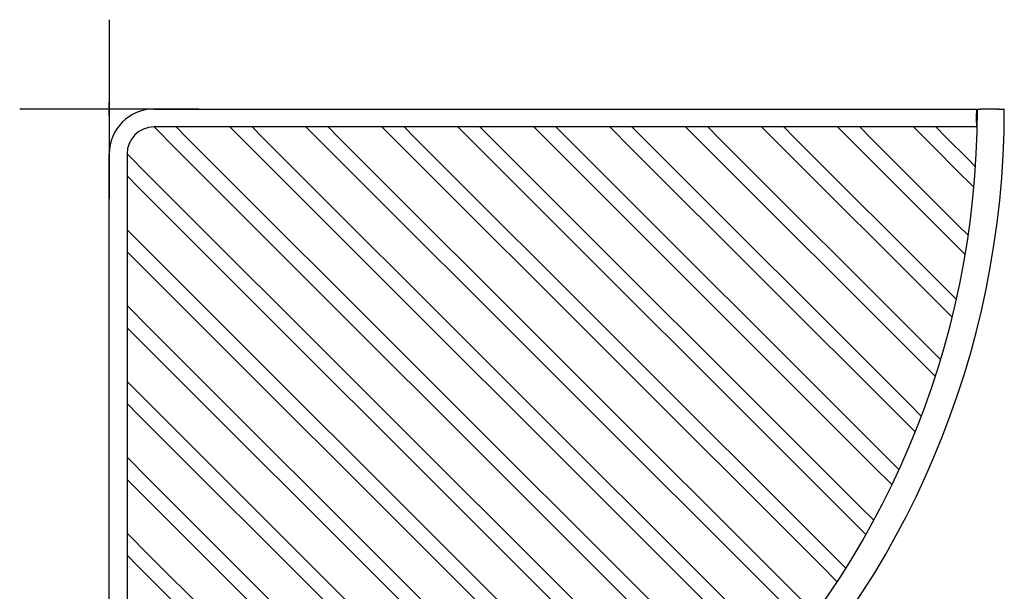
# Model space of a CAD drawing. Units: millimetres. Extents: x -21 to 472, y -35 to 434.
# Drawn here: x -13 to 207, y 200 to 327 of the extents above; entities that cross this region are included whole.
import ezdxf
from ezdxf.lldxf.tags import DXFTag

# ---------------------------------------------------------------- set-up
doc = ezdxf.new("R2010")
doc.units = ezdxf.units.MM
doc.layers.add('Default', color=7, linetype='Continuous')
doc.layers.add('DV3_Default', color=7, linetype='Continuous')
tags = doc.linetypes.add('CENTER2', pattern=[28.575, 19.05, -3.175, 3.175, -3.175]).pattern_tags.tags
tags[10:11] = [DXFTag(74, 4), DXFTag(75, 0), DXFTag(340, '0'), DXFTag(46, 0.0), DXFTag(50, 0.0), DXFTag(44, 0.0), DXFTag(45, 0.0)]
tags[8:9] = [DXFTag(74, 4), DXFTag(75, 0), DXFTag(340, '0'), DXFTag(46, 0.0), DXFTag(50, 0.0), DXFTag(44, 0.0), DXFTag(45, 0.0)]
tags[6:7] = [DXFTag(74, 4), DXFTag(75, 0), DXFTag(340, '0'), DXFTag(46, 0.0), DXFTag(50, 0.0), DXFTag(44, 0.0), DXFTag(45, 0.0)]
tags[4:5] = [DXFTag(74, 4), DXFTag(75, 0), DXFTag(340, '0'), DXFTag(46, 0.0), DXFTag(50, 0.0), DXFTag(44, 0.0), DXFTag(45, 0.0)]

# ---------------------------------------------------------------- blocks, each defined once
blk = doc.blocks.new('SEANNOT_GROUP1')
at = {"layer": 'Default', "color": 7, "linetype": 'CENTER2'}
for p, q in [((7.4, 327.4), (7.4, 287.4)), ((27.4, 307.4), (-12.6, 307.4))]:
    blk.add_line(p, q, dxfattribs=at)
blk = doc.blocks.new('SE2')
at = {"layer": 'DV3_Default', "color": 7, "linetype": 'Continuous'}
for p, q in [((17.4, 307.4), (201.2, 307.4)), ((201.2, 307.4), (201.2, 306.4)), ((201.2, 304.4), (201.2, 306.4)), ((201.4, 307.4), (202.06, 307.4)), ((205.73, 307.4), (202.06, 307.4)), ((205.73, 307.4), (206.08, 307.4)), ((206.4, 307.4), (206.08, 307.4)), ((206.4, 307.4), (207.4, 307.4)), ((201.2, 304.4), (201.2, 303.4)), ((201.2, 303.4), (17.4, 303.4)), ((17.41, 303.4), (22.3, 298.51)), ((24.78, 300.98), (22.36, 303.4)), ((34.38, 303.4), (39.28, 298.51)), ((41.75, 300.98), (39.33, 303.4)), ((51.35, 303.4), (56.25, 298.51)), ((58.72, 300.98), (56.3, 303.4)), ((68.32, 303.4), (73.22, 298.51)), ((75.69, 300.98), (73.27, 303.4)), ((85.29, 303.4), (90.19, 298.51)), ((92.66, 300.98), (90.24, 303.4)), ((102.26, 303.4), (107.16, 298.51)), ((109.63, 300.98), (107.21, 303.4)), ((119.23, 303.4), (124.13, 298.51)), ((126.6, 300.98), (124.18, 303.4)), ((136.2, 303.4), (141.1, 298.51)), ((143.57, 300.98), (141.15, 303.4)), ((153.17, 303.4), (158.07, 298.51)), ((160.54, 300.98), (158.12, 303.4)), ((170.15, 303.4), (175.04, 298.51)), ((177.51, 300.98), (175.1, 303.4)), ((187.12, 303.4), (192.01, 298.51)), ((194.49, 300.98), (192.07, 303.4)), ((146.46, 179.3), (24.78, 300.98)), ((154.43, 188.3), (41.75, 300.98)), ((161.87, 197.83), (58.72, 300.98)), ((168.78, 207.9), (75.69, 300.98)), ((175.13, 218.51), (92.66, 300.98)), ((180.9, 229.71), (109.63, 300.98)), ((186.05, 241.53), (126.6, 300.98)), ((190.53, 254.02), (143.57, 300.98)), ((194.28, 267.24), (160.54, 300.98)), ((197.2, 281.3), (177.51, 300.98)), ((199.16, 296.31), (194.49, 300.98)), ((7.4, 113.6), (7.4, 297.4)), ((11.4, 297.4), (11.4, 113.6)), ((16.29, 292.5), (11.4, 297.39)), ((22.3, 298.51), (143.98, 176.83)), ((39.28, 298.51), (151.95, 185.83)), ((56.25, 298.51), (159.39, 195.36)), ((73.22, 298.51), (166.3, 205.42)), ((90.19, 298.51), (172.65, 216.04)), ((107.16, 298.51), (178.42, 227.24)), ((124.13, 298.51), (183.58, 239.06)), ((141.1, 298.51), (188.06, 251.55)), ((158.07, 298.51), (191.8, 264.77)), ((175.04, 298.51), (194.72, 278.82)), ((192.01, 298.51), (196.68, 293.83)), ((200.97, 294.5), (199.16, 296.31)), ((196.68, 293.83), (200.61, 289.91)), ((11.4, 292.44), (13.82, 290.02)), ((137.97, 170.82), (16.29, 292.5)), ((13.82, 290.02), (135.5, 168.34)), ((16.29, 275.52), (11.4, 280.42)), ((199.33, 279.16), (197.2, 281.3)), ((194.72, 278.82), (198.66, 274.89)), ((11.4, 275.47), (13.82, 273.05)), ((128.97, 162.85), (16.29, 275.52)), ((13.82, 273.05), (126.5, 160.37)), ((196.68, 264.85), (194.28, 267.24)), ((191.8, 264.77), (195.73, 260.84)), ((16.29, 258.55), (11.4, 263.45)), ((11.4, 258.5), (13.82, 256.08)), ((119.44, 155.41), (16.29, 258.55)), ((13.82, 256.08), (116.97, 152.93)), ((193.14, 251.41), (190.53, 254.02)), ((188.06, 251.55), (191.97, 247.64)), ((16.29, 241.58), (11.4, 246.48)), ((11.4, 241.53), (13.82, 239.11)), ((109.38, 148.5), (16.29, 241.58)), ((188.84, 238.74), (186.05, 241.53)), ((13.82, 239.11), (106.9, 146.02)), ((183.58, 239.06), (187.46, 235.18)), ((16.29, 224.61), (11.4, 229.51)), ((183.85, 226.76), (180.9, 229.71)), ((178.42, 227.24), (182.27, 223.39)), ((11.4, 224.56), (13.82, 222.14)), ((98.76, 142.15), (16.29, 224.61)), ((13.82, 222.14), (96.29, 139.67)), ((178.21, 215.43), (175.13, 218.51)), ((172.65, 216.04), (176.46, 212.24)), ((16.29, 207.64), (11.4, 212.54)), ((11.4, 207.59), (13.82, 205.17)), ((87.56, 136.38), (16.29, 207.64)), ((171.98, 204.69), (168.78, 207.9)), ((13.82, 205.17), (85.09, 133.9)), ((166.3, 205.42), (170.05, 201.67)), ((165.18, 194.52), (161.87, 197.83)), ((16.29, 190.67), (11.4, 195.57)), ((159.39, 195.36), (163.09, 191.66)), ((11.4, 190.62), (13.82, 188.2)), ((75.74, 131.22), (16.29, 190.67)), ((13.82, 188.2), (73.27, 128.75)), ((157.83, 184.9), (154.43, 188.3)), ((151.95, 185.83), (155.59, 182.19)), ((16.29, 173.7), (11.4, 178.6)), ((149.95, 175.81), (146.46, 179.3)), ((143.98, 176.83), (147.55, 173.26)), ((11.4, 173.65), (13.82, 171.23)), ((63.25, 126.74), (16.29, 173.7)), ((13.82, 171.23), (60.78, 124.27)), ((141.54, 167.25), (137.97, 170.82)), ((135.5, 168.34), (138.99, 164.85)), ((132.61, 159.21), (128.97, 162.85)), ((16.29, 156.73), (11.4, 161.63)), ((126.5, 160.37), (129.9, 156.97)), ((11.4, 156.68), (13.82, 154.26)), ((50.03, 123), (16.29, 156.73)), ((13.82, 154.26), (47.56, 120.52)), ((123.14, 151.71), (119.44, 155.41)), ((116.97, 152.93), (120.28, 149.62)), ((113.13, 144.75), (109.38, 148.5)), ((106.9, 146.02), (110.11, 142.82)), ((16.29, 139.76), (11.4, 144.65)), ((102.56, 138.34), (98.76, 142.15)), ((11.4, 139.7), (13.82, 137.29)), ((35.98, 120.08), (16.29, 139.76)), ((96.29, 139.67), (99.37, 136.59)), ((13.82, 137.29), (33.5, 117.6)), ((91.41, 132.53), (87.56, 136.38)), ((85.09, 133.9), (88.04, 130.95)), ((79.62, 127.34), (75.74, 131.22)), ((16.29, 122.79), (11.4, 127.68)), ((73.27, 128.75), (76.06, 125.96)), ((67.16, 122.83), (63.25, 126.74)), ((60.78, 124.27), (63.39, 121.66)), ((11.4, 122.73), (13.82, 120.31)), ((20.97, 118.12), (16.29, 122.79)), ((53.96, 119.07), (50.03, 123)), ((13.82, 120.31), (18.49, 115.64)), ((39.91, 116.14), (35.98, 120.08)), ((47.56, 120.52), (49.95, 118.12)), ((24.89, 114.19), (20.97, 118.12)), ((33.5, 117.6), (35.64, 115.47)), ((18.49, 115.64), (20.3, 113.83)), ((8.4, 113.6), (7.4, 113.6)), ((7.4, 112.74), (7.4, 113.4)), ((7.4, 109.07), (7.4, 112.74)), ((8.4, 113.6), (10.4, 113.6)), ((11.4, 113.6), (10.4, 113.6)), ((7.4, 108.72), (7.4, 109.07)), ((7.4, 108.4), (7.4, 108.72)), ((7.4, 107.4), (7.4, 108.4))]:
    blk.add_line(p, q, dxfattribs=at)
for centre, radius, start, end in [((7.4, 307.4), 200, 270, 0), ((7.4, 307.4), 194, 270, 0), ((17.4, 297.4), 10, 90, 180), ((17.4, 297.4), 6, 90, 180)]:
    blk.add_arc(centre, radius, start, end, dxfattribs=at)

msp = doc.modelspace()

# ---------------------------------------------------------------- linework, layer by layer
at = {"layer": 'Default', "color": 7, "linetype": 'Continuous'}
for p, q in [((7.4, 305.9), (7.4, 308.9)), ((8.9, 307.4), (5.9, 307.4))]:
    msp.add_line(p, q, dxfattribs=at)

# ---------------------------------------------------------------- block references
at = {"layer": 'Default'}
for name in ['SEANNOT_GROUP1', 'SE2']:
    msp.add_blockref(name, (0, 0), dxfattribs=at)

doc.saveas('drawing.dxf')
